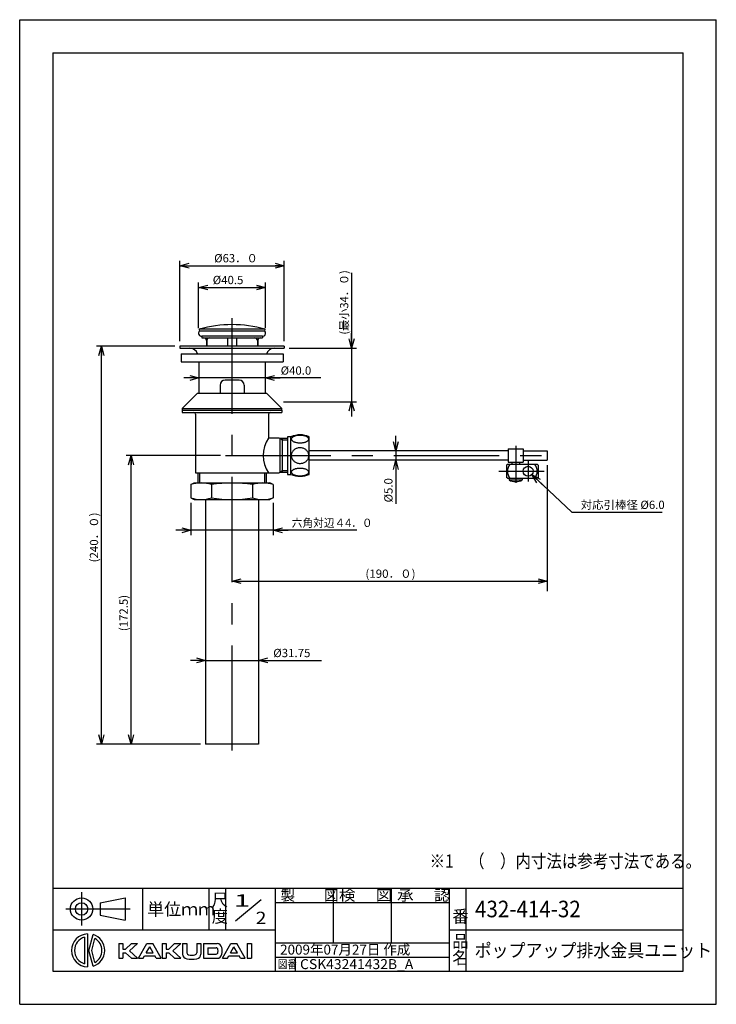
# Model space of a CAD drawing. Extents: x 984 to 1194, y -1634 to -1337.
import ezdxf
from ezdxf.enums import TextEntityAlignment as Align

# ---------------------------------------------------------------- set-up
doc = ezdxf.new("R2010")
doc.units = 0
doc.linetypes.add('CENTER', pattern=[50.8, 31.75, -6.35, 6.35, -6.35])
doc.linetypes.add('NON_PLOTING', pattern=[0])
doc.layers.get('0').update_dxf_attribs({"linetype": 'CONTINUOUS'})
doc.layers.get('DEFPOINTS').update_dxf_attribs({"linetype": 'CONTINUOUS'})
doc.layers.add('0_5', color=7, linetype='CONTINUOUS')
doc.layers.add('PV', color=7, linetype='CONTINUOUS')
doc.styles.add('MX_DIMTXSTY_2', font='txt.shx', dxfattribs={"width": 0.9, "bigfont": 'extfont.shx'})
doc.styles.add('MX_DIMTXSTY_3', font='txt.shx', dxfattribs={"width": 1.2, "bigfont": 'extfont.shx'})
doc.styles.add('MX_DIMTXSTY_4', font='txt.shx', dxfattribs={"width": 1.15, "bigfont": 'extfont.shx'})
doc.styles.add('MX_DIMTXSTY_5', font='txt.shx', dxfattribs={"width": 1.05, "bigfont": 'extfont.shx'})
doc.styles.add('MX_DIMTXSTY_6', font='txt.shx', dxfattribs={"width": 1.1, "bigfont": 'extfont.shx'})
doc.styles.add('MX_DIMTXSTY_7', font='txt.shx', dxfattribs={"width": 1.3, "bigfont": 'extfont.shx'})
doc.styles.add('MX_NOTE_STANDARD', font='txt.shx', dxfattribs={"bigfont": 'extfont.shx'})
doc.dimstyles.new('MX_DIMSTYLE_0_5', dxfattribs={"dimtxt": 2.5, "dimasz": 2.5, "dimexe": 1.5, "dimexo": 1.5, "dimgap": 1, "dimtad": 1, "dimlfac": 2, "dimblk1": 'OPEN30', "dimblk2": 'OPEN30', "dimsah": 1, "dimcen": 2.5, "dimazin": 3, "dimtfac": 1, "dimtmove": 0, "dimatfit": 3})

# ---------------------------------------------------------------- blocks, each defined once
blk = doc.blocks.new('$KAKUDAI-3')
at = {"color": 0, "linetype": 'CONTINUOUS'}
for p, q in [((-1.1, 3.99119), (-1.1, -3.99119)), ((-0.24, 4.994236), (-0.24, -4.994236)), ((0.18, 0), (1.461255, 4.781708)), ((1.070337, 0), (2.0362, 3.604648)), ((1.461255, -4.781708), (0.18, 0)), ((2.0362, -3.604648), (1.070337, 0))]:
    blk.add_line(p, q, dxfattribs=at)
for radius, start, end in [(5, 92.751257, 267.248746), (4.14, 105.408581, 254.591422), (5, 286.992764, 73.007236), (4.14, 299.461315, 60.538685)]:
    blk.add_arc((0, 0), radius, start, end, dxfattribs=at)
blk = doc.blocks.new('$KAKUDAI-2')
at = {"color": 0, "linetype": 'CONTINUOUS'}
for p, q in [((0, 4.437302), (0, 0.000015)), ((0.000366, 4.437302), (1.242905, 4.437302)), ((1.242874, 4.437302), (1.242874, 2.810211)), ((2.041729, 2.809854), (3.78704, 4.436829)), ((3.228285, 2.219162), (5.608237, 4.437769)), ((3.786705, 4.437302), (5.608849, 4.437302)), ((5.904288, 0.000176), (8.41872, 4.437407)), ((8.289557, 1.626387), (9.329624, 3.46183)), ((8.419144, 4.437302), (10.238426, 4.437302)), ((10.368869, 1.627127), (9.328812, 3.462514)), ((12.752607, -0.000183), (10.238149, 4.437112)), ((13.048416, 4.437317), (13.048416, 0.000015)), ((13.048546, 4.437316), (14.290932, 4.437301)), ((14.29081, 4.437302), (14.29081, 2.810196)), ((15.089013, 2.810919), (16.834306, 4.437876)), ((16.277186, 2.218402), (18.657143, 4.437007)), ((16.834892, 4.437302), (18.656952, 4.437302)), ((19.248566, 4.437302), (19.248566, 1.28949)), ((19.248573, 4.437302), (20.520576, 4.437302)), ((20.5205, 4.437302), (20.5205, 1.622192)), ((23.478714, 4.437302), (24.750725, 4.437302)), ((23.478989, 4.437309), (23.478989, 1.622185)), ((24.750397, 4.437317), (24.750397, 1.28949)), ((25.549355, 4.437317), (25.549355, 0.000015)), ((25.549408, 4.437302), (29.621742, 4.437302)), ((26.821381, 3.16539), (26.821381, 1.27224)), ((26.821388, 3.1651), (29.318481, 3.1651)), ((31.287743, 0.000262), (33.80215, 4.437459)), ((33.672051, 1.627072), (34.712108, 3.462442)), ((33.802635, 4.437317), (35.621895, 4.437317)), ((35.752436, 1.626965), (34.712341, 3.462418)), ((38.136126, 0.000097), (35.62175, 4.437263)), ((38.72789, 4.437317), (38.72789, 0.000015)), ((38.727936, 4.437317), (39.999947, 4.437317)), ((39.999893, 4.437317), (39.999893, 0.000015)), ((0.000366, 0), (1.242905, 0)), ((1.242905, 2.810196), (2.041748, 2.810196)), ((1.242905, 1.627098), (2.041748, 1.627098)), ((1.243866, 1.627106), (1.243866, 0)), ((2.041563, 1.627004), (3.786919, -0.000054)), ((3.228971, 2.218703), (5.608881, 0.000134)), ((3.786705, 0.000015), (5.608849, 0.000015)), ((5.904747, 0), (7.366676, 0)), ((7.366972, -0.000121), (7.786036, 0.739421)), ((7.785843, 0.739464), (10.871651, 0.739464)), ((8.288605, 1.627098), (10.368835, 1.627098)), ((11.290678, -0.000035), (10.871566, 0.739584)), ((11.290825, 0), (12.752815, 0)), ((13.0485, 0.000015), (14.290878, 0.000015)), ((14.290756, 2.810212), (15.089454, 2.810197)), ((14.29081, 1.627098), (14.29081, 0)), ((14.290886, 1.627098), (15.089615, 1.627098)), ((15.089823, 1.626855), (16.835171, -0.000145)), ((16.277017, 2.218516), (18.656834, 0.000049)), ((16.834892, 0.000015), (18.656952, 0.000015)), ((25.549408, 0.000015), (29.621742, 0.000015)), ((26.821388, 1.271919), (29.318481, 1.271919)), ((31.288223, 0), (32.750244, 0)), ((32.750442, -0.000219), (33.169532, 0.739348)), ((33.169319, 0.738998), (36.255188, 0.738998)), ((33.672188, 1.627083), (35.752327, 1.627083)), ((36.674036, 0.000002), (36.254984, 0.739515)), ((36.674271, 0.000015), (38.136307, 0.000015)), ((38.727936, 0.000015), (39.999947, 0.000015))]:
    blk.add_line(p, q, dxfattribs=at)
for centre, radius, start, end in [((29.318405, 2.573524), 0.591628, 5.59873, 89.999982), ((29.621689, 2.958115), 1.479071, 10.671932, 89.999982), ((25.69725, 2.218666), 5.472562, 349.328068, 10.671932), ((20.727631, 1.28949), 1.479071, 179.999964, 260.450713), ((21.112137, 1.622177), 0.591628, 179.999964, 263.000915), ((21.999603, 8.85083), 7.874568, 263.000966, 276.999015), ((22.88707, 1.622192), 0.591628, 276.999029, 0), ((23.271584, 1.28949), 1.479071, 279.549258, 0), ((29.31842, 1.863708), 0.591628, 270.000025, 354.40127), ((29.621689, 1.479218), 1.479071, 270.000025, 349.328068), ((25.69725, 2.218666), 4.230142, 354.401273, 5.598727), ((21.999603, 8.85083), 9.146571, 260.450737, 279.54923)]:
    blk.add_arc(centre, radius, start, end, dxfattribs=at)
blk = doc.blocks.new('_OPEN30')
at = {"color": 0, "linetype": 'BYBLOCK'}
for p, q in [((-1, 0.267949), (0, 0)), ((0, 0), (-1, -0.267949)), ((0, 0), (-1, 0))]:
    blk.add_line(p, q, dxfattribs=at)
blk = doc.blocks.new('*D194')
at = {"color": 143, "linetype": 'CONTINUOUS'}
for p, q in [((1138.057188, -1474.142304), (1150.164031, -1485.49168)), ((1138.057188, -1474.142304), (1141.340212, -1477.219925)), ((1150.164031, -1485.49168), (1177.412933, -1485.49168))]:
    blk.add_line(p, q, dxfattribs=at)
at = {"layer": 'DEFPOINTS', "color": 0, "linetype": 'CONTINUOUS'}
for p in [(1135.868505, -1472.090557), (1138.057188, -1474.142304)]:
    blk.add_point(p, dxfattribs=at)
at = {"color": 143, "linetype": 'CONTINUOUS', "xscale": 2.77, "yscale": 2.77, "zscale": 2.77, "rotation": 136.849599}
blk.add_blockref('_OPEN30', (1138.057188, -1474.142304), dxfattribs=at)
at = {"color": 143, "linetype": 'CONTINUOUS', "style": 'MX_NOTE_STANDARD', "width": 1.00913}
blk.add_text('対応引棒径 %%c6.0', height=2.5, dxfattribs=at).set_placement((1152.833404, -1483.24168), align=Align.MIDDLE_LEFT)
blk = doc.blocks.new('_NONE')
at = {"color": 0, "linetype": 'BYBLOCK'}
blk.add_circle((0, 0), 0.25, dxfattribs=at)
blk = doc.blocks.new('*D196')
at = {"color": 143, "linetype": 'CONTINUOUS'}
for p, q in [((1037.712847, -1444.986113), (1033.212847, -1444.986113)), ((1057.712847, -1444.986113), (1037.712847, -1444.986113)), ((1074.445269, -1444.986113), (1057.712847, -1444.986113)), ((1057.712847, -1444.986113), (1062.212847, -1444.986113))]:
    blk.add_line(p, q, dxfattribs=at)
at = {"layer": 'DEFPOINTS', "color": 0, "linetype": 'CONTINUOUS'}
for p in [(1037.712847, -1440.152411), (1057.712847, -1440.152411), (1037.712847, -1444.986113)]:
    blk.add_point(p, dxfattribs=at)
at = {"color": 143, "linetype": 'CONTINUOUS', "xscale": 2.77, "yscale": 2.77, "zscale": 2.77}
blk.add_blockref('_OPEN30', (1037.712847, -1444.986113), dxfattribs=at)
at = {"color": 143, "linetype": 'CONTINUOUS', "xscale": 2.77, "yscale": 2.77, "zscale": 2.77, "rotation": 180}
blk.add_blockref('_OPEN30', (1057.712847, -1444.986113), dxfattribs=at)
at = {"color": 143, "linetype": 'CONTINUOUS', "style": 'MX_DIMTXSTY_3', "width": 1.005747}
blk.add_text('%%c40.0', height=2.5, dxfattribs=at).set_placement((1062.36433, -1442.736113), align=Align.MIDDLE_LEFT)
blk = doc.blocks.new('*D197')
at = {"color": 143, "linetype": 'CONTINUOUS'}
for p, q in [((1037.595143, -1430.003595), (1037.595143, -1416.177043)), ((1057.83055, -1430.003595), (1057.83055, -1416.177043)), ((1037.595143, -1417.677043), (1057.83055, -1417.677043))]:
    blk.add_line(p, q, dxfattribs=at)
at = {"layer": 'DEFPOINTS', "color": 0, "linetype": 'CONTINUOUS'}
for p in [(1057.83055, -1417.677043), (1037.595143, -1431.503595), (1057.83055, -1431.503595)]:
    blk.add_point(p, dxfattribs=at)
at = {"color": 143, "linetype": 'CONTINUOUS', "xscale": 2.77, "yscale": 2.77, "zscale": 2.77, "rotation": 180}
blk.add_blockref('_OPEN30', (1037.595143, -1417.677043), dxfattribs=at)
at = {"color": 143, "linetype": 'CONTINUOUS', "xscale": 2.77, "yscale": 2.77, "zscale": 2.77}
blk.add_blockref('_OPEN30', (1057.83055, -1417.677043), dxfattribs=at)
at = {"color": 143, "linetype": 'CONTINUOUS', "style": 'MX_DIMTXSTY_4', "width": 1.008888}
blk.add_text('%%c40.5', height=2.5, dxfattribs=at).set_placement((1041.883216, -1415.427043), align=Align.MIDDLE_LEFT)
blk = doc.blocks.new('*D198')
at = {"color": 143, "linetype": 'CONTINUOUS'}
for p, q in [((1030.462846, -1435.39143), (1006.835897, -1435.39143)), ((1008.335897, -1555.39143), (1008.335897, -1435.39143)), ((1038.212846, -1555.39143), (1006.835897, -1555.39143))]:
    blk.add_line(p, q, dxfattribs=at)
at = {"layer": 'DEFPOINTS', "color": 0, "linetype": 'CONTINUOUS'}
for p in [(1008.335897, -1435.39143), (1031.962846, -1435.39143), (1039.712846, -1555.39143)]:
    blk.add_point(p, dxfattribs=at)
at = {"color": 143, "linetype": 'CONTINUOUS', "xscale": 2.77, "yscale": 2.77, "zscale": 2.77}
for p, rotation in [((1008.335897, -1435.39143), 90), ((1008.335897, -1555.39143), 270)]:
    blk.add_blockref('_OPEN30', p, dxfattribs=dict(at, rotation=rotation))
at = {"color": 143, "linetype": 'CONTINUOUS', "style": 'MX_DIMTXSTY_5', "width": 1.015228}
blk.add_text('(240．０)', height=2.5, rotation=90, dxfattribs=at).set_placement((1006.085897, -1500.592156), align=Align.MIDDLE_LEFT)
blk = doc.blocks.new('*D199')
at = {"color": 143, "linetype": 'CONTINUOUS'}
for p, q in [((1097.091747, -1466.96643), (1097.091747, -1462.46643)), ((1097.091747, -1466.96643), (1097.091747, -1469.81643)), ((1097.091747, -1469.81643), (1097.091747, -1482.933876)), ((1097.091747, -1469.81643), (1097.091747, -1474.31643))]:
    blk.add_line(p, q, dxfattribs=at)
at = {"layer": 'DEFPOINTS', "color": 0, "linetype": 'CONTINUOUS'}
for p in [(1069.962847, -1466.96643), (1069.962847, -1469.81643), (1097.091747, -1469.81643)]:
    blk.add_point(p, dxfattribs=at)
at = {"color": 143, "linetype": 'CONTINUOUS', "xscale": 2.77, "yscale": 2.77, "zscale": 2.77}
for p, rotation in [((1097.091747, -1466.96643), 270), ((1097.091747, -1469.81643), 90)]:
    blk.add_blockref('_OPEN30', p, dxfattribs=dict(at, rotation=rotation))
at = {"color": 143, "linetype": 'CONTINUOUS', "style": 'MX_DIMTXSTY_3', "width": 1.007194}
blk.add_text('%%c5.0', height=2.5, rotation=90, dxfattribs=at).set_placement((1094.841747, -1482.514212), align=Align.MIDDLE_LEFT)
blk = doc.blocks.new('*D200')
at = {"color": 143, "linetype": 'CONTINUOUS'}
for p, q in [((1083.750308, -1413.288247), (1083.750308, -1435.99143)), ((1083.750308, -1435.99143), (1083.750308, -1431.49143)), ((1064.962846, -1435.99143), (1085.250308, -1435.99143)), ((1083.750308, -1435.99143), (1083.750308, -1452.14143)), ((1063.212846, -1452.14143), (1085.250308, -1452.14143)), ((1083.750308, -1452.14143), (1083.750308, -1456.64143))]:
    blk.add_line(p, q, dxfattribs=at)
at = {"layer": 'DEFPOINTS', "color": 0, "linetype": 'CONTINUOUS'}
for p in [(1063.462846, -1435.99143), (1061.712846, -1452.14143), (1083.750308, -1452.14143)]:
    blk.add_point(p, dxfattribs=at)
at = {"color": 143, "linetype": 'CONTINUOUS', "xscale": 2.77, "yscale": 2.77, "zscale": 2.77}
for p, rotation in [((1083.750308, -1435.99143), 270), ((1083.750308, -1452.14143), 90)]:
    blk.add_blockref('_OPEN30', p, dxfattribs=dict(at, rotation=rotation))
at = {"color": 143, "linetype": 'CONTINUOUS', "style": 'MX_NOTE_STANDARD', "width": 0.983607}
blk.add_text('(最小34．０)', height=2.5, rotation=90, dxfattribs=at).set_placement((1081.500308, -1431.894805), align=Align.MIDDLE_LEFT)
blk = doc.blocks.new('*D201')
at = {"color": 143, "linetype": 'CONTINUOUS'}
for p, q in [((1031.962847, -1433.891431), (1031.962847, -1409.604258)), ((1063.462847, -1433.891431), (1063.462847, -1409.604258)), ((1031.962847, -1411.104258), (1063.462847, -1411.104258))]:
    blk.add_line(p, q, dxfattribs=at)
at = {"layer": 'DEFPOINTS', "color": 0, "linetype": 'CONTINUOUS'}
for p in [(1063.462847, -1411.104258), (1031.962847, -1435.391431), (1063.462847, -1435.391431)]:
    blk.add_point(p, dxfattribs=at)
at = {"color": 143, "linetype": 'CONTINUOUS', "xscale": 2.77, "yscale": 2.77, "zscale": 2.77, "rotation": 180}
blk.add_blockref('_OPEN30', (1031.962847, -1411.104258), dxfattribs=at)
at = {"color": 143, "linetype": 'CONTINUOUS', "xscale": 2.77, "yscale": 2.77, "zscale": 2.77}
blk.add_blockref('_OPEN30', (1063.462847, -1411.104258), dxfattribs=at)
at = {"color": 143, "linetype": 'CONTINUOUS', "style": 'MX_DIMTXSTY_2', "width": 1.002291}
blk.add_text('%%c63．０', height=2.5, dxfattribs=at).set_placement((1042.307476, -1408.854258), align=Align.MIDDLE_LEFT)
blk = doc.blocks.new('*D202')
at = {"color": 143, "linetype": 'CONTINUOUS'}
for p, q in [((1035.299816, -1482.64143), (1035.299816, -1492.416621)), ((1060.125878, -1482.64143), (1060.125878, -1492.416621)), ((1035.299816, -1490.916621), (1030.799816, -1490.916621)), ((1060.125878, -1490.916621), (1035.299816, -1490.916621)), ((1085.309537, -1490.916621), (1060.125878, -1490.916621)), ((1060.125878, -1490.916621), (1064.625878, -1490.916621))]:
    blk.add_line(p, q, dxfattribs=at)
at = {"layer": 'DEFPOINTS', "color": 0, "linetype": 'CONTINUOUS'}
for p in [(1035.299816, -1481.14143), (1060.125878, -1481.14143), (1035.299816, -1490.916621)]:
    blk.add_point(p, dxfattribs=at)
at = {"color": 143, "linetype": 'CONTINUOUS', "xscale": 2.77, "yscale": 2.77, "zscale": 2.77}
blk.add_blockref('_OPEN30', (1035.299816, -1490.916621), dxfattribs=at)
at = {"color": 143, "linetype": 'CONTINUOUS', "xscale": 2.77, "yscale": 2.77, "zscale": 2.77, "rotation": 180}
blk.add_blockref('_OPEN30', (1060.125878, -1490.916621), dxfattribs=at)
at = {"color": 143, "linetype": 'CONTINUOUS', "style": 'MX_DIMTXSTY_2', "width": 0.945626}
blk.add_text('六角対辺４4．０', height=2.5, dxfattribs=at).set_placement((1065.703548, -1488.666621), align=Align.MIDDLE_LEFT)
blk = doc.blocks.new('*D203')
at = {"color": 143, "linetype": 'CONTINUOUS'}
for p, q in [((1039.712847, -1530.186178), (1035.212847, -1530.186178)), ((1039.712847, -1530.186178), (1055.712847, -1530.186178)), ((1055.712847, -1530.186178), (1074.702869, -1530.186178)), ((1055.712847, -1530.186178), (1060.212847, -1530.186178))]:
    blk.add_line(p, q, dxfattribs=at)
at = {"layer": 'DEFPOINTS', "color": 0, "linetype": 'CONTINUOUS'}
for p in [(1055.712847, -1530.186178), (1039.712847, -1553.641431), (1055.712847, -1553.641431)]:
    blk.add_point(p, dxfattribs=at)
at = {"color": 143, "linetype": 'CONTINUOUS', "xscale": 2.77, "yscale": 2.77, "zscale": 2.77}
blk.add_blockref('_OPEN30', (1039.712847, -1530.186178), dxfattribs=at)
at = {"color": 143, "linetype": 'CONTINUOUS', "xscale": 2.77, "yscale": 2.77, "zscale": 2.77, "rotation": 180}
blk.add_blockref('_OPEN30', (1055.712847, -1530.186178), dxfattribs=at)
at = {"color": 143, "linetype": 'CONTINUOUS', "style": 'MX_DIMTXSTY_4', "width": 1.014493}
blk.add_text('%%c31.75', height=2.5, dxfattribs=at).set_placement((1060.125575, -1527.936178), align=Align.MIDDLE_LEFT)
blk = doc.blocks.new('*D204')
at = {"color": 143, "linetype": 'CONTINUOUS'}
for p, q in [((1142.712847, -1471.31643), (1142.712847, -1509.262365)), ((1047.712847, -1506.262365), (1142.712847, -1506.262365))]:
    blk.add_line(p, q, dxfattribs=at)
at = {"layer": 'DEFPOINTS', "color": 0, "linetype": 'CONTINUOUS'}
for p in [(1142.712847, -1469.81643), (1142.712847, -1506.262365), (1047.712847, -1559.641431)]:
    blk.add_point(p, dxfattribs=at)
at = {"color": 143, "linetype": 'CONTINUOUS', "xscale": 2.77, "yscale": 2.77, "zscale": 2.77, "rotation": 180}
blk.add_blockref('_OPEN30', (1047.712847, -1506.262365), dxfattribs=at)
at = {"color": 143, "linetype": 'CONTINUOUS', "xscale": 2.77, "yscale": 2.77, "zscale": 2.77}
blk.add_blockref('_OPEN30', (1142.712847, -1506.262365), dxfattribs=at)
at = {"color": 143, "linetype": 'CONTINUOUS', "style": 'MX_DIMTXSTY_6', "width": 1.020904}
blk.add_text('(190．０)', height=2.5, dxfattribs=at).set_placement((1087.909128, -1504.012365), align=Align.MIDDLE_LEFT)
blk = doc.blocks.new('*D205')
at = {"color": 143, "linetype": 'CONTINUOUS'}
for p, q in [((1044.212848, -1468.39143), (1015.765716, -1468.39143)), ((1017.265716, -1555.39143), (1017.265716, -1468.39143)), ((1038.212846, -1555.39143), (1015.765716, -1555.39143))]:
    blk.add_line(p, q, dxfattribs=at)
at = {"layer": 'DEFPOINTS', "color": 0, "linetype": 'CONTINUOUS'}
for p in [(1017.265716, -1468.39143), (1045.712848, -1468.39143), (1039.712846, -1555.39143)]:
    blk.add_point(p, dxfattribs=at)
at = {"color": 143, "linetype": 'CONTINUOUS', "xscale": 2.77, "yscale": 2.77, "zscale": 2.77}
for p, rotation in [((1017.265716, -1468.39143), 90), ((1017.265716, -1555.39143), 270)]:
    blk.add_blockref('_OPEN30', p, dxfattribs=dict(at, rotation=rotation))
at = {"color": 143, "linetype": 'CONTINUOUS', "style": 'MX_DIMTXSTY_7', "width": 1.009615}
blk.add_text('(172.5)', height=2.5, rotation=90, dxfattribs=at).set_placement((1015.015716, -1521.348807), align=Align.MIDDLE_LEFT)

msp = doc.modelspace()

# ---------------------------------------------------------------- linework, layer by layer
at = {"layer": '0_5', "color": 110, "linetype": 'CENTER'}
for p, q in [((1047.712847, -1557.39143), (1047.712847, -1426.89143)), ((1133.212847, -1465.438256), (1133.212847, -1476.598361)), ((1045.712847, -1468.39143), (1144.712847, -1468.39143)), ((1136.962847, -1469.890733), (1136.962847, -1476.19359)), ((1128.176417, -1473.11643), (1141.765146, -1473.11643))]:
    msp.add_line(p, q, dxfattribs=at)
at = {"layer": '0_5', "color": 3, "linetype": 'CONTINUOUS'}
for p, q in [((1037.837847, -1430.29143), (1037.920225, -1430.89143)), ((1057.587847, -1430.29143), (1037.837847, -1430.29143)), ((1057.587847, -1430.89143), (1037.837847, -1430.89143)), ((1057.587847, -1430.29143), (1057.505468, -1430.89143)), ((1038.587847, -1432.39143), (1038.587847, -1432.89143)), ((1056.837847, -1432.39143), (1038.587847, -1432.39143)), ((1038.587847, -1432.89143), (1056.837847, -1432.89143)), ((1039.987847, -1433.64143), (1039.987847, -1435.39143)), ((1040.087847, -1433.64143), (1040.087847, -1435.39143)), ((1046.337847, -1432.89143), (1046.337847, -1435.39143)), ((1049.087847, -1432.89143), (1049.087847, -1435.39143)), ((1055.337847, -1433.64143), (1055.337847, -1435.39143)), ((1055.437847, -1433.64143), (1055.437847, -1435.39143)), ((1056.837847, -1432.39143), (1056.837847, -1432.89143)), ((1031.962847, -1435.39143), (1031.962847, -1435.99143)), ((1063.462847, -1435.39143), (1031.962847, -1435.39143)), ((1031.962847, -1435.99143), (1063.462847, -1435.99143)), ((1063.462847, -1435.39143), (1063.462847, -1435.99143)), ((1032.337847, -1437.652411), (1032.337847, -1440.152411)), ((1032.337847, -1437.652411), (1063.087847, -1437.652411)), ((1032.337847, -1440.152411), (1063.087847, -1440.152411)), ((1037.712847, -1440.152411), (1037.712847, -1449.64143)), ((1057.712847, -1440.152411), (1057.712847, -1449.64143)), ((1063.087847, -1437.652411), (1063.087847, -1440.152411)), ((1049.837847, -1445.64143), (1045.587847, -1445.64143)), ((1044.087847, -1447.14143), (1044.087847, -1449.64143)), ((1051.337847, -1447.14143), (1051.337847, -1449.64143)), ((1037.204377, -1449.64143), (1032.704377, -1454.14143)), ((1058.221316, -1449.64143), (1037.204377, -1449.64143)), ((1062.721316, -1454.14143), (1058.221316, -1449.64143)), ((1032.704377, -1454.14143), (1062.721316, -1454.14143)), ((1032.704377, -1454.14143), (1032.704377, -1454.64143)), ((1032.704377, -1454.64143), (1062.721316, -1454.64143)), ((1032.712847, -1454.64143), (1062.712847, -1454.64143)), ((1032.712847, -1454.64143), (1032.712847, -1455.39143)), ((1062.712847, -1454.64143), (1062.712847, -1455.39143)), ((1062.721316, -1454.64143), (1062.721316, -1454.14143)), ((1032.712847, -1455.39143), (1062.712847, -1455.39143)), ((1036.712847, -1455.89143), (1036.712847, -1473.64143)), ((1058.712847, -1455.89143), (1058.712847, -1463.14143)), ((1061.880315, -1463.14143), (1058.712847, -1463.14143)), ((1061.880315, -1463.14143), (1058.712847, -1463.14143)), ((1062.096821, -1463.26643), (1061.880315, -1463.14143)), ((1064.462847, -1463.26643), (1062.096821, -1463.26643)), ((1062.096821, -1463.26643), (1062.096821, -1473.51643)), ((1062.962847, -1473.51643), (1062.962847, -1463.26643)), ((1065.462847, -1462.71643), (1064.462847, -1462.71643)), ((1064.462847, -1462.71643), (1064.462847, -1474.06643)), ((1065.462847, -1474.06643), (1065.462847, -1462.71643)), ((1070.962847, -1474.06643), (1070.962847, -1462.71643)), ((1130.962847, -1466.96643), (1070.962847, -1466.96643)), ((1130.962847, -1466.39143), (1130.962847, -1470.39143)), ((1130.962847, -1466.39143), (1135.462847, -1466.39143)), ((1135.462847, -1466.39143), (1135.462847, -1470.39143)), ((1135.462847, -1466.96643), (1142.712847, -1466.96643)), ((1142.712847, -1466.96643), (1142.712847, -1469.81643)), ((1130.962847, -1469.81643), (1070.962847, -1469.81643)), ((1135.462847, -1469.81643), (1142.712847, -1469.81643)), ((1130.462847, -1471.24143), (1130.712847, -1470.99143)), ((1130.462847, -1471.24143), (1130.462847, -1474.99143)), ((1130.712847, -1470.99143), (1139.712847, -1470.99143)), ((1130.962847, -1470.39143), (1135.462847, -1470.39143)), ((1132.087847, -1470.39143), (1132.087847, -1470.99143)), ((1134.337847, -1470.39143), (1134.337847, -1470.99143)), ((1139.712847, -1470.99143), (1139.962847, -1471.24143)), ((1139.962847, -1471.24143), (1139.962847, -1474.99143)), ((1036.712847, -1473.64143), (1061.880315, -1473.64143)), ((1037.412847, -1473.64143), (1037.412847, -1476.64143)), ((1058.012847, -1473.64143), (1058.012847, -1476.64143)), ((1062.096821, -1473.51643), (1061.880315, -1473.64143)), ((1064.462847, -1473.51643), (1062.096821, -1473.51643)), ((1064.462847, -1474.06643), (1065.462847, -1474.06643)), ((1130.712847, -1475.24143), (1130.462847, -1474.99143)), ((1130.712847, -1475.24143), (1139.712847, -1475.24143)), ((1131.212847, -1475.24143), (1131.212847, -1475.74143)), ((1131.212847, -1475.74143), (1135.212847, -1475.74143)), ((1135.212847, -1475.24143), (1135.212847, -1475.74143)), ((1139.962847, -1474.99143), (1139.712847, -1475.24143)), ((1035.299816, -1477.14143), (1036.332847, -1476.64143)), ((1035.299816, -1477.14143), (1035.299816, -1481.14143)), ((1036.332847, -1476.64143), (1059.092846, -1476.64143)), ((1041.506331, -1477.14143), (1041.506331, -1481.14143)), ((1053.919362, -1477.14143), (1053.919362, -1481.14143)), ((1060.125878, -1477.14143), (1059.092846, -1476.64143)), ((1060.125878, -1477.14143), (1060.125878, -1481.14143)), ((1035.299816, -1481.14143), (1036.332847, -1481.64143)), ((1036.332847, -1481.64143), (1059.092846, -1481.64143)), ((1039.712847, -1481.64143), (1039.712847, -1555.39143)), ((1055.712847, -1481.64143), (1055.712847, -1555.39143)), ((1060.125878, -1481.14143), (1059.092846, -1481.64143)), ((1055.712847, -1555.39143), (1039.712847, -1555.39143))]:
    msp.add_line(p, q, dxfattribs=at)
at = {"layer": '0_5', "color": 110, "linetype": 'CONTINUOUS'}
for p, q in [((1062.962847, -1463.76643), (1062.096821, -1463.26643)), ((1064.462847, -1463.76643), (1062.962847, -1463.76643)), ((1062.962847, -1473.01643), (1062.096821, -1473.51643)), ((1064.462847, -1473.01643), (1062.962847, -1473.01643)), ((1037.912847, -1473.64143), (1037.912847, -1476.64143)), ((1057.512847, -1473.64143), (1057.512847, -1476.64143))]:
    msp.add_line(p, q, dxfattribs=at)
at = {"layer": '0_5', "color": 3, "linetype": 'CONTINUOUS'}
for points in [[(1068.212847, -1462.187039), (1068.432161, -1462.191518), (1068.651475, -1462.205051), (1068.872363, -1462.228145), (1069.090103, -1462.260752), (1069.294334, -1462.300974), (1069.494671, -1462.350531), (1069.685806, -1462.408461), (1069.869495, -1462.475763), (1070.031989, -1462.546922), (1070.184467, -1462.626352), (1070.32234, -1462.712192), (1070.446568, -1462.805769), (1070.54492, -1462.896388), (1070.628768, -1462.992777), (1070.695266, -1463.09249), (1070.744472, -1463.19686), (1070.772618, -1463.294246), (1070.784256, -1463.394312), (1070.77864, -1463.494508), (1070.755172, -1463.595975), (1070.716829, -1463.690439), (1070.662019, -1463.784606), (1070.591808, -1463.876184), (1070.505149, -1463.966082), (1070.405894, -1464.050546), (1070.291394, -1464.132044), (1070.164124, -1464.208664), (1070.022619, -1464.281094), (1069.868665, -1464.34814), (1069.701693, -1464.409761), (1069.525368, -1464.464487), (1069.337787, -1464.51274), (1069.140587, -1464.553778), (1068.933942, -1464.587217), (1068.722541, -1464.612146), (1068.504128, -1464.628619), (1068.284101, -1464.636057), (1068.062094, -1464.634415), (1067.836424, -1464.62329), (1067.611839, -1464.602492), (1067.397304, -1464.573094), (1067.186981, -1464.534528), (1066.979486, -1464.48602), (1066.779776, -1464.428144), (1066.601028, -1464.365407), (1066.430533, -1464.293857), (1066.273258, -1464.215106), (1066.127954, -1464.127888), (1066.008678, -1464.04182), (1065.902781, -1463.949116), (1065.813715, -1463.852091), (1065.741165, -1463.749385), (1065.691665, -1463.652859), (1065.658322, -1463.552695), (1065.642513, -1463.451463), (1065.644667, -1463.34795), (1065.663286, -1463.251779), (1065.698542, -1463.155028), (1065.749874, -1463.060091), (1065.818201, -1462.965989), (1065.899391, -1462.877742), (1065.996299, -1462.791672), (1066.106848, -1462.709811), (1066.232373, -1462.631402), (1066.370466, -1462.558152), (1066.522383, -1462.489595), (1066.684806, -1462.427346), (1066.859507, -1462.370892), (1067.045205, -1462.320983), (1067.241603, -1462.278054), (1067.444303, -1462.243205), (1067.655473, -1462.216256), (1067.9311, -1462.194439), (1068.212847, -1462.187039)], [(1068.212847, -1470.84092), (1067.993533, -1470.831964), (1067.774219, -1470.804897), (1067.55333, -1470.75871), (1067.33559, -1470.693495), (1067.131359, -1470.613052), (1066.931735, -1470.514348), (1066.739888, -1470.398078), (1066.556198, -1470.263474), (1066.393705, -1470.121156), (1066.241782, -1469.962956), (1066.103353, -1469.790615), (1065.979126, -1469.603462), (1065.880087, -1469.420776), (1065.797204, -1469.230223), (1065.730427, -1469.03002), (1065.681221, -1468.821279), (1065.652944, -1468.625046), (1065.641431, -1468.427122), (1065.647182, -1468.224453), (1065.670522, -1468.023049), (1065.709201, -1467.832818), (1065.763445, -1467.646424), (1065.834447, -1467.46137), (1065.920544, -1467.282834), (1066.020517, -1467.112816), (1066.133893, -1466.951421), (1066.262467, -1466.796695), (1066.403074, -1466.65281), (1066.558087, -1466.517888), (1066.723437, -1466.395845), (1066.900325, -1466.286026), (1067.087906, -1466.18952), (1067.285107, -1466.107443), (1067.491052, -1466.040746), (1067.703152, -1465.990708), (1067.921565, -1465.957762), (1068.141593, -1465.942885), (1068.363599, -1465.946169), (1068.58927, -1465.968419), (1068.813854, -1466.010014), (1069.028389, -1466.068811), (1069.238712, -1466.145943), (1069.446208, -1466.24296), (1069.645918, -1466.358711), (1069.824666, -1466.484185), (1069.994535, -1466.626687), (1070.152436, -1466.784787), (1070.29774, -1466.959224), (1070.417016, -1467.131359), (1070.522544, -1467.316008), (1070.611978, -1467.510816), (1070.684528, -1467.71623), (1070.734323, -1467.910762), (1070.767296, -1468.108838), (1070.783215, -1468.313666), (1070.781027, -1468.519099), (1070.762202, -1468.712802), (1070.72732, -1468.904269), (1070.675377, -1469.096165), (1070.607493, -1469.283021), (1070.525696, -1469.460674), (1070.42975, -1469.631106), (1070.318046, -1469.796441), (1070.19332, -1469.952195), (1070.05427, -1470.099614), (1069.903828, -1470.235396), (1069.740888, -1470.360308), (1069.566187, -1470.473215), (1069.380488, -1470.573033), (1069.184753, -1470.658647), (1068.98139, -1470.728589), (1068.770221, -1470.782487), (1068.494593, -1470.826121), (1068.212847, -1470.84092)], [(1068.212847, -1472.146332), (1068.432161, -1472.15081), (1068.651475, -1472.164343), (1068.872363, -1472.187437), (1069.090103, -1472.220044), (1069.294334, -1472.260266), (1069.494671, -1472.309823), (1069.685806, -1472.367753), (1069.869495, -1472.435055), (1070.031989, -1472.506214), (1070.184467, -1472.585644), (1070.32234, -1472.671484), (1070.446568, -1472.765061), (1070.54492, -1472.85568), (1070.628768, -1472.95207), (1070.695266, -1473.051782), (1070.744472, -1473.156152), (1070.772618, -1473.253538), (1070.784256, -1473.353605), (1070.77864, -1473.4538), (1070.755172, -1473.555267), (1070.716829, -1473.649731), (1070.662019, -1473.743898), (1070.591808, -1473.835476), (1070.505149, -1473.925375), (1070.405894, -1474.009838), (1070.291394, -1474.091336), (1070.164124, -1474.167956), (1070.022619, -1474.240386), (1069.868665, -1474.307432), (1069.701693, -1474.369053), (1069.525368, -1474.423779), (1069.337787, -1474.472032), (1069.140587, -1474.51307), (1068.933942, -1474.546509), (1068.722541, -1474.571438), (1068.504128, -1474.587911), (1068.284101, -1474.595349), (1068.062094, -1474.593707), (1067.836424, -1474.582582), (1067.611839, -1474.561785), (1067.397304, -1474.532386), (1067.186981, -1474.49382), (1066.979486, -1474.445312), (1066.779776, -1474.387436), (1066.601028, -1474.324699), (1066.430533, -1474.253149), (1066.273258, -1474.174398), (1066.127954, -1474.08718), (1066.008678, -1474.001112), (1065.902781, -1473.908408), (1065.813715, -1473.811384), (1065.741165, -1473.708677), (1065.691665, -1473.612151), (1065.658322, -1473.511988), (1065.642513, -1473.410755), (1065.644667, -1473.307242), (1065.663286, -1473.211071), (1065.698542, -1473.11432), (1065.749874, -1473.019383), (1065.818201, -1472.925281), (1065.899391, -1472.837034), (1065.996299, -1472.750964), (1066.106848, -1472.669103), (1066.232373, -1472.590694), (1066.370466, -1472.517444), (1066.522383, -1472.448887), (1066.684806, -1472.386638), (1066.859507, -1472.330184), (1067.045205, -1472.280275), (1067.241603, -1472.237346), (1067.444303, -1472.202497), (1067.655473, -1472.175548), (1067.9311, -1472.153731), (1068.212847, -1472.146332)]]:
    msp.add_lwpolyline(points, close=True, dxfattribs=at)
msp.add_circle((1136.962847, -1473.11643), 1.5, dxfattribs=at)
for centre, radius, start, end in [((1038.488518, -1431.503595), 0.893375, 136.746522, 276.38358), ((1047.712847, -1464.418439), 35.527009, 73.861658, 106.138342), ((1056.937176, -1431.503595), 0.893375, 263.61642, 43.253478), ((1039.237847, -1433.64143), 0.75, 0, 90), ((1040.837847, -1433.64143), 0.75, 90, 180), ((1054.587847, -1433.64143), 0.75, 0, 90), ((1056.187847, -1433.64143), 0.75, 90, 180), ((1034.962847, -1438.49143), 2.5, 19.609502, 90), ((1060.462847, -1438.49143), 2.5, 90, 160.390498), ((1045.587847, -1447.14143), 1.5, 90, 180), ((1049.837847, -1447.14143), 1.5, 0, 90), ((1036.212847, -1455.89143), 0.5, 0, 90), ((1059.212847, -1455.89143), 0.5, 90, 180), ((1066.491421, -1468.39143), 9.384493, 145.98337, 214.01663), ((1068.212847, -1469.005017), 6.863587, 66.380234, 113.619766), ((1134.098263, -1473.11643), 3.385417, 141.11993, 218.88007), ((1136.32743, -1473.11643), 3.385417, 321.11993, 38.88007), ((1068.212847, -1467.777843), 6.863587, 246.380234, 293.619766), ((1133.212847, -1471.99143), 4.25, 241.927513, 298.072487), ((1038.403074, -1486.521639), 9.880208, 71.694217, 108.305783), ((1047.712847, -1515.412264), 38.770833, 80.78834, 99.21166), ((1057.02262, -1486.521639), 9.880208, 71.694217, 108.305783), ((1038.403074, -1471.761222), 9.880208, 251.694217, 288.305783), ((1047.712847, -1442.870597), 38.770833, 260.78834, 279.21166), ((1057.02262, -1471.761222), 9.880208, 251.694217, 288.305783)]:
    msp.add_arc(centre, radius, start, end, dxfattribs=at)
at = {"layer": 'DEFPOINTS', "color": 130, "linetype": 'NON_PLOTING'}
for p, q in [((983.690926, -1336.906652), (1193.690926, -1336.906652)), ((983.690926, -1633.906652), (983.690926, -1336.906652)), ((1193.690926, -1633.906652), (1193.690926, -1336.906652)), ((983.690926, -1633.906652), (1193.690926, -1633.906652))]:
    msp.add_line(p, q, dxfattribs=at)
at = {"layer": 'PV', "color": 120, "linetype": 'CONTINUOUS'}
for p in [(993.690926, -1346.906652), (1183.690926, -1623.906652)]:
    msp.add_line(p, (1183.690926, -1346.906652), dxfattribs=at)
at = {"layer": 'PV', "color": 130, "linetype": 'CONTINUOUS'}
for p, q in [((993.690926, -1346.906652), (993.690926, -1623.906652)), ((993.690926, -1598.906652), (1183.690926, -1598.906652)), ((1020.690926, -1598.906652), (1020.690926, -1611.406652)), ((1040.690926, -1598.906652), (1040.690926, -1611.406652)), ((1045.690926, -1598.906652), (1045.690926, -1611.406652)), ((1060.690926, -1598.906652), (1060.690926, -1623.906652)), ((1078.190926, -1598.906652), (1078.190926, -1615.406652)), ((1095.690926, -1598.906652), (1095.690926, -1615.406652)), ((1113.190926, -1598.906652), (1113.190926, -1623.906652)), ((1118.190926, -1598.906652), (1118.190926, -1623.906652)), ((1007.975399, -1603.281676), (1015.475399, -1601.781676)), ((1007.975411, -1603.281652), (1007.975411, -1607.031637)), ((1015.475411, -1601.781652), (1015.475411, -1608.531637)), ((1056.473286, -1602.421349), (1048.769962, -1608.840786)), ((1060.690926, -1603.156652), (1113.190926, -1603.156652)), ((1007.975416, -1607.031671), (1015.475416, -1608.531671)), ((993.690926, -1611.406652), (1060.690926, -1611.406652)), ((1113.190926, -1611.406652), (1183.690926, -1611.406652)), ((1060.690926, -1615.406652), (1113.190926, -1615.406652)), ((1060.690926, -1619.656652), (1113.190926, -1619.656652)), ((1066.690926, -1619.656652), (1066.690926, -1623.906652)), ((993.690926, -1623.906652), (1183.690926, -1623.906652))]:
    msp.add_line(p, q, dxfattribs=at)
at = {"layer": 'PV', "color": 140, "linetype": 'CENTER'}
for p, q in [((1002.350411, -1600.083288), (1002.350411, -1610.159978)), ((997.581963, -1605.156652), (1017.015588, -1605.156652))]:
    msp.add_line(p, q, dxfattribs=at)
at = {"layer": 'PV', "color": 130, "linetype": 'CONTINUOUS'}
for radius in [3.375, 1.875]:
    msp.add_circle((1002.350411, -1605.156652), radius, dxfattribs=at)

# ---------------------------------------------------------------- block references
at = {"layer": 'PV', "color": 143, "linetype": 'BYBLOCK'}
for name, p in [('$KAKUDAI-3', (1004.350411, -1617.656652)), ('$KAKUDAI-2', (1013.561021, -1620.03716))]:
    msp.add_blockref(name, p, dxfattribs=at)

# ---------------------------------------------------------------- texts
at = {"layer": 'PV', "color": 143, "linetype": 'CONTINUOUS', "style": 'MX_NOTE_STANDARD', "width": 0.85443}
msp.add_text('※1\u3000（\u3000）内寸法は参考寸法である。', height=4, dxfattribs=at).set_placement((1107.260547, -1592.706652))
at = {"layer": 'PV', "color": 140, "linetype": 'CONTINUOUS', "style": 'MX_NOTE_STANDARD'}
for s, height, width, p in [('尺', 3.75, 0.9525, (1041.60501, -1602.376272)), ('検\u3000 図', 3.2, 1.142857, (1079.935214, -1601.030126)), ('承 \u3000認', 3.2, 1.142857, (1097.435214, -1601.030126)), ('度', 3.75, 0.9525, (1041.60501, -1607.376272)), ('番', 3.75, 0.9525, (1114.10501, -1607.376272)), ('品', 3.75, 0.9525, (1114.10501, -1614.876272)), ('名', 3.75, 0.9525, (1114.10501, -1619.876272))]:
    msp.add_text(s, height=height, dxfattribs=dict(at, width=width)).set_placement(p, align=Align.MIDDLE_LEFT)
at = {"layer": 'PV', "color": 110, "linetype": 'CONTINUOUS', "style": 'MX_NOTE_STANDARD'}
for s, width, p in [('1', 1.7145, (1048.274604, -1602.614316)), ('2', 1.143, (1054.820745, -1607.851331))]:
    msp.add_text(s, height=3.75, dxfattribs=dict(at, width=width)).set_placement(p, align=Align.MIDDLE_LEFT)
at = {"layer": 'PV', "color": 140, "linetype": 'CONTINUOUS', "style": 'MX_NOTE_STANDARD'}
for s, height, p in [('製\u3000\u3000図', 3.2, (1062.359024, -1601.030126)), ('単位ｍｍ', 3.75, (1022.119073, -1605.232824))]:
    msp.add_text(s, height=height, dxfattribs=at).set_placement(p, align=Align.MIDDLE_LEFT)
at = {"layer": 'PV', "color": 143, "linetype": 'CONTINUOUS', "style": 'MX_NOTE_STANDARD'}
for s, height, width, p in [('432-414-32', 5, 0.910345, (1120.949547, -1605.156652)), ('2009年07月27日 作成', 3, 0.992908, (1062.18738, -1617.406652)), ('ポップアップ排水金具ユニット', 4, 0.9375, (1120.815926, -1617.656652)), ('図番', 2.5, 0.833333, (1061.538149, -1621.781652)), ('CSK43241432B_A', 3, 1.02439, (1068.203122, -1621.781652))]:
    msp.add_text(s, height=height, dxfattribs=dict(at, width=width)).set_placement(p, align=Align.MIDDLE_LEFT)

# ---------------------------------------------------------------- dimensions: what is measured, and where the dimension line sits
at = {"layer": '0_5', "color": 143, "linetype": 'CONTINUOUS'}
for base, p1, p2, text, override, picture, middle in [((1063.462847, -1411.104258), (1031.962847, -1435.391431), (1063.462847, -1435.391431), '%%c63．０', {"dimasz": 2.77, "dimdec": 1, "dimlfac": 0.5, "dimzin": 0}, '*D201', (1048.139854, -1411.104258)), ((1057.83055, -1417.677043), (1037.595143, -1431.503595), (1057.83055, -1431.503595), '%%c<>', {"dimasz": 2.77, "dimdec": 1, "dimtzin": 8}, '*D197', (1047.712847, -1417.677043)), ((1037.712847, -1444.986113), (1057.712847, -1440.152411), (1037.712847, -1440.152411), '%%c<>', {"dimasz": 2.77, "dimdec": 1, "dimzin": 0, "dimse1": 1, "dimse2": 1}, '*D196', (1068.195269, -1444.986113)), ((1142.712847, -1506.262365), (1047.712847, -1559.641431), (1142.712847, -1469.81643), '(190．０)', {"dimasz": 2.77, "dimexe": 3, "dimdec": 1, "dimlfac": 0.5, "dimzin": 0, "dimse1": 1}, '*D204', (1095.212847, -1506.262365)), ((1035.299816, -1490.916621), (1060.125878, -1481.14143), (1035.299816, -1481.14143), '六角対辺４4．０', {"dimasz": 2.77, "dimdec": 1, "dimlfac": 0.5, "dimzin": 0}, '*D202', (1075.309537, -1490.916621)), ((1055.712847, -1530.186178), (1039.712847, -1553.641431), (1055.712847, -1553.641431), '%%c31.75', {"dimasz": 2.77, "dimdec": 0, "dimlfac": 0.5, "dimzin": 0, "dimse1": 1, "dimse2": 1}, '*D203', (1067.202869, -1530.186178))]:
    dim = msp.add_linear_dim(base=base, p1=p1, p2=p2, text=text, dimstyle='MX_DIMSTYLE_0_5', override=override, dxfattribs=at)
    dim.commit()
    dim.dimension.update_dxf_attribs({"geometry": picture, "text_midpoint": middle, "dimtype": 128})
for base, p1, p2, text, override, picture, middle in [((1083.750308, -1452.14143), (1063.462846, -1435.99143), (1061.712846, -1452.14143), '(最小34．０)', {"dimasz": 2.77, "dimdec": 1, "dimlfac": 0.5, "dimzin": 0}, '*D200', (1083.750308, -1423.288247)), ((1008.335897, -1435.39143), (1039.712846, -1555.39143), (1031.962846, -1435.39143), '(240．０)', {"dimasz": 2.77, "dimdec": 1, "dimlfac": 0.5, "dimzin": 0}, '*D198', (1008.335897, -1493.280396)), ((1097.091747, -1469.81643), (1069.962847, -1466.96643), (1069.962847, -1469.81643), '%%c5.0', {"dimasz": 2.77, "dimdec": 1, "dimlfac": 0.5, "dimzin": 0, "dimse1": 1, "dimse2": 1}, '*D199', (1097.091747, -1477.933876)), ((1017.265716, -1468.39143), (1039.712846, -1555.39143), (1045.712848, -1468.39143), '(172.5)', {"dimasz": 2.77, "dimdec": 1, "dimlfac": 0.5, "dimzin": 0}, '*D205', (1017.265716, -1514.029095))]:
    dim = msp.add_linear_dim(base=base, p1=p1, p2=p2, angle=90, text=text, dimstyle='MX_DIMSTYLE_0_5', override=override, dxfattribs=at)
    dim.commit()
    dim.dimension.update_dxf_attribs({"geometry": picture, "text_midpoint": middle, "dimtype": 128})
dim = msp.add_diameter_dim_2p(p1=(1135.868505, -1472.090557), p2=(1138.057188, -1474.142304), text='対応引棒径 <>', dimstyle='MX_DIMSTYLE_0_5', override={"dimasz": 2.77, "dimtih": 1, "dimtoh": 1, "dimdec": 1, "dimzin": 0, "dimblk1": 'NONE', "dimcen": 0, "dimtofl": 0}, dxfattribs=at)
dim.commit()
dim.dimension.update_dxf_attribs({"geometry": '*D194', "text_midpoint": (1164.912933, -1485.49168), "dimtype": 131})

doc.saveas('drawing.dxf')
